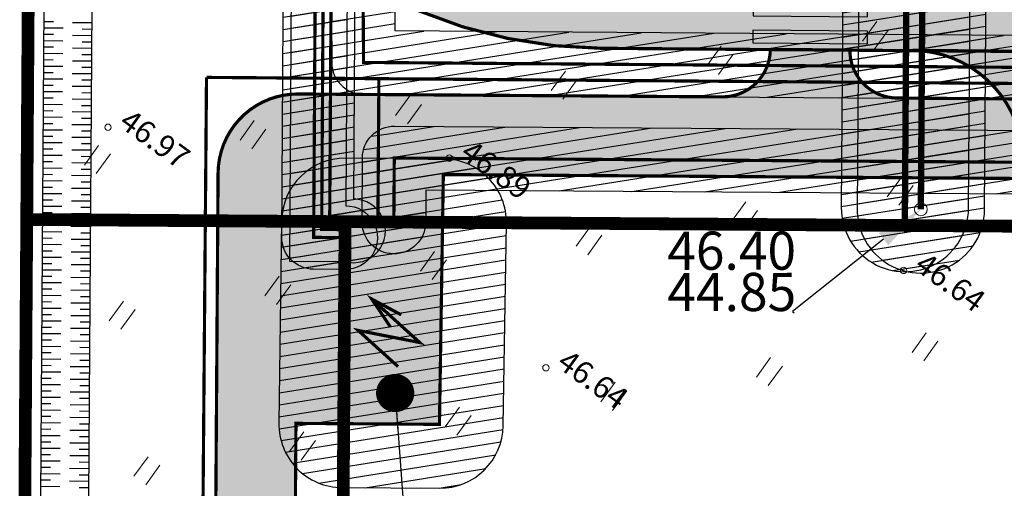
# Model space of a CAD drawing. Units: metres. Extents: x -36 to 694, y -2 to 832.
# Drawn here: x 418 to 480, y 231 to 260 of the extents above; entities that cross this region are included whole.
import ezdxf
from ezdxf import colors
from ezdxf.entities.mleader import LeaderData, LeaderLine
from ezdxf.enums import TextEntityAlignment as Align
from ezdxf.math import Vec2, Vec3

# ---------------------------------------------------------------- set-up
doc = ezdxf.new("R2010")
doc.units = ezdxf.units.M
doc.header["$MEASUREMENT"] = 0
doc.linetypes.add('DEFAULT', pattern=[0])
doc.linetypes.add('XREF1$0$KATASTRIPIIR', pattern=[7, 4, -1, 1, -1])
for name, color, linetype in [('0 PLAN ELEKTER', 1, 'Continuous'), ('0 PLAN KRAAV', 5, 'Continuous'), ('0 PLAN SERVITUUT', 30, 'Continuous'), ('0 X-REF', 7, 'Continuous')]:
    doc.layers.add(name, color=color, linetype=linetype)
for name, color, linetype, lineweight in [('0 PLAN KANAL', 6, 'Kanal1', 0), ('0 PLAN PIIR', 1, 'DEFAULT', 30), ('0 PLAN SIDE', 4, 'SIDE_KPROJEKT', 9), ('0 PLAN TEE', 7, 'Continuous', 35), ('0 PLAN VESI', 152, 'V1_KPROJEKT', 9), ('17032_EL$0$EV_kaabel', 174, '17032_EL$0$XW1.1_KPROJEKT', 9), ('DP_transp_soidutee_planeeritud', 253, 'Continuous', 9), ('XREF1$0$HALJASTUS', 74, 'Continuous', 0), ('XREF1$0$korgus-EH2000', 193, 'Continuous', 0), ('XREF1$0$PIIR', 32, 'Continuous', 0)]:
    doc.layers.add(name, color=color, linetype=linetype, lineweight=lineweight)
doc.styles.add('17032_EL$0$KPR-jooned', font='romand.shx')
doc.styles.add('AKA Natura TXT', font='ARIALN.TTF')
doc.styles.add('KPR-jooned', font='romand.shx')
doc.styles.get("Standard").update_dxf_attribs({"font": 'ARIALN.TTF'})
doc.styles.add('SWISL', font='swissl.ttf', dxfattribs={"width": 0.99})
doc.styles.add('XREF1$0$ITALIC', font='italic.shx')
doc.linetypes.add('17032_EL$0$XW1.1_KPROJEKT', pattern='A,9.5,-3,["XW1.1",17032_EL$0$KPR-jooned,S=1,R=0,X=-2.78,Y=-0.5],-2', length=14.5)
doc.linetypes.add('17032_EL$0$XW1_KPROJEKT', pattern='A,9.5,-1.7,["XW1",17032_EL$0$KPR-jooned,S=1,R=0,X=-1.48,Y=-0.5],-1.7', length=12.9)
doc.linetypes.add('17032_EL$0$XW2_KPROJEKT', pattern='A,9.5,-1.7,["XW2",17032_EL$0$KPR-jooned,S=1,R=0,X=-1.56,Y=-0.5],-1.7', length=12.9)
doc.linetypes.add('Kanal1', pattern='A,3.4,-0.4,["K1",Standard,S=0.5,R=0,X=-0.1,Y=-0.25],-1.2', length=5)
doc.linetypes.add('SIDE_KPROJEKT', pattern='A,9.5,-1.25,["/",KPR-jooned,S=1,R=0,X=-0.55,Y=-0.5],-1.25', length=12)
doc.linetypes.add('V1_KPROJEKT', pattern='A,9.5,-1.25,["V1",KPR-jooned,S=1,R=0,X=-0.845,Y=-0.5],-1.25', length=12)
doc.dimstyles.new('AKAN Tivoli', dxfattribs={"dimtxt": 0.6, "dimasz": 0.24, "dimexe": 0.18, "dimexo": 0.18, "dimgap": 0.3, "dimtad": 1, "dimdec": 1, "dimzin": 0, "dimdsep": 46, "dimtxsty": 'AKA Natura TXT', "dimblk": 'ARCHTICK', "dimcen": 0.24, "dimazin": 3, "dimtm": 1e-09, "dimtfac": 1, "dimtdec": 1, "dimtofl": 0, "dimtmove": 1, "dimatfit": 3, "dimldrblk": 'ARCHTICK', "dimfxl": 1, "dimtolj": 1, "dimtzin": 0, "dimarcsym": 0})
pattern_1 = [(9.0514359406, (-8614579.3832, -10014216.67886), (-0.117990806925, 0.74066063044), [])]

# ---------------------------------------------------------------- blocks, each defined once
blk = doc.blocks.new('*U60')
at = {"true_color": 0xffffff}
h = blk.add_hatch(color=7, dxfattribs=at)
h.dxf.hatch_style = 1
h.paths.add_polyline_path([(0.4, 7.6), (0.4, 0.4), (1.2, 0.4), (1.2, 7.6)])
at = {"color": 7, "true_color": 0xffffff}
blk.add_lwpolyline([(0.4, 7.6), (0.4, 0.4), (1.2, 0.4), (1.2, 7.6)], close=True, dxfattribs=at)
blk = doc.blocks.new('*U61')
at = {"color": 0, "linetype": 'ByBlock', "lineweight": -2, "transparency": 16777216, "rotation": 35.5591513878562}
for p in [(3.553, -57.991), (2.17, -58.979), (0.787, -59.968), (-0.596, -60.957), (-1.979, -61.945), (-3.362, -62.934)]:
    blk.add_blockref('*U60', p, dxfattribs=at)
blk = doc.blocks.new('kraavikalle')
at = {"layer": '0 PLAN KRAAV', "color": 5}
for points in [[(0, 0), (0, -0.6)], [(0.2, 0), (0.2, -0.3)]]:
    blk.add_lwpolyline(points, dxfattribs=at)
blk = doc.blocks.new('_ArchTick')
at = {"color": 0, "linetype": 'ByBlock', "const_width": 0.15}
blk.add_lwpolyline([(-0.5, -0.5), (0.5, 0.5)], dxfattribs=at)
blk = doc.blocks.new('XREF1$0$HEIN')
at = {"color": 0, "linetype": 'Continuous'}
for p, q in [((-0.455, 0.761), (-0.455, -0.761)), ((0.455, 0.761), (0.455, -0.761))]:
    blk.add_line(p, q, dxfattribs=at)
blk = doc.blocks.new('*E64')
at = {"layer": 'XREF1$0$korgus-EH2000', "linetype": 'Continuous', "ltscale": 0.5}
for centre in [(421.416, 220.062), (442.862, 218.122), (471.395, 211.068), (448.926, 204.954)]:
    blk.add_circle(centre, 0.2, dxfattribs=at)
at = {"layer": 'XREF1$0$PIIR', "color": 240, "linetype": 'XREF1$0$KATASTRIPIIR', "flags": 128}
for points in [[(576.923, 12.048), (414.934, 11.927), (418.391, 520.596), (450.14, 523.019), (521.913, 528.51), (537.751, 375.784)], [(418.391, 520.596), (414.934, 11.927), (414.895, 5.537)]]:
    blk.add_lwpolyline(points, dxfattribs=at)
at = {"layer": 'XREF1$0$HALJASTUS', "lineweight": 0, "ltscale": 0.5, "rotation": 324.0514359406453}
for p in [(469.627, 225.824), (459.851, 224.267), (450.075, 222.71), (440.298, 221.152), (430.522, 219.595), (420.746, 218.037), (471.185, 216.048), (461.408, 214.491), (451.632, 212.933), (441.856, 211.376), (432.08, 209.819), (422.303, 208.261), (472.742, 206.272), (462.966, 204.715), (453.189, 203.157), (443.413, 201.6), (433.637, 200.042), (423.861, 198.485)]:
    blk.add_blockref('XREF1$0$HEIN', p, dxfattribs=at)
at = {"layer": 'XREF1$0$korgus-EH2000', "style": 'XREF1$0$ITALIC'}
for s, oblique, p in [(' 46.97 ', 360, (421.416, 220.062)), (' 46.89 ', 360, (442.862, 218.122)), (' 46.64 ', 0, (471.395, 211.068)), (' 46.64 ', 360, (448.926, 204.954))]:
    blk.add_text(s, height=1.4, rotation=324.05144, dxfattribs=dict(at, oblique=oblique)).set_placement(p, align=Align.BOTTOM_LEFT)

msp = doc.modelspace()

# ---------------------------------------------------------------- hatches: boundary and pattern name
at = {"layer": '0 PLAN SERVITUUT'}
h = msp.add_hatch(dxfattribs=at)
h.set_pattern_fill('ANSI31', color=256, scale=3, angle=-35.94856)
h.set_pattern_definition(pattern_1)
edge = h.paths.add_edge_path()
edge.add_line((478.559, 248.425), (478.718, 271.799))
edge.add_line((478.718, 271.799), (502.33, 271.63))
edge.add_line((502.33, 271.63), (502.165, 247.25))
edge.add_arc((506.173, 248.449), 4.184, 196.65461, 342.56656)
edge.add_line((510.164, 247.196), (510.33, 271.572))
edge.add_line((510.33, 271.572), (553.848, 271.261))
edge.add_arc((553.65, 275.262), 4.006, 272.84327, 446.33649)
edge.add_line((553.906, 279.261), (466.065, 279.889))
edge.add_line((466.065, 279.889), (461.133, 280.502))
edge.add_line((461.133, 280.502), (455.803, 285.025))
edge.add_line((455.803, 285.025), (451.286, 290.171))
edge.add_line((451.286, 290.171), (450.908, 295.164))
edge.add_line((450.908, 295.164), (451.119, 330.006))
edge.add_arc((450.143, 333.885), 4, 284.12963, 435.17461)
edge.add_line((451.166, 337.752), (451.519, 395.9))
edge.add_arc((450.543, 399.779), 4, 284.12963, 435.17461)
edge.add_line((451.567, 403.646), (451.956, 467.857))
edge.add_arc((450.923, 471.722), 4, 284.96879, 434.33545)
edge.add_line((452.003, 475.573), (452.424, 544.812))
edge.add_arc((450.855, 549.322), 4.775, 289.18524, 430.119)
edge.add_line((452.478, 553.812), (452.54, 563.927))
edge.add_arc((448.54, 563.951), 4, -0.34788, 52.84031)
edge.add_line((450.956, 567.139), (425.911, 586.122))
edge.add_line((425.911, 586.122), (429.311, 590.608))
edge.add_arc((426.123, 593.024), 4, 322.84031, 352.2301)
edge.add_line((430.086, 592.483), (435.435, 631.684))
edge.add_arc((431.472, 632.225), 4, -7.7699, 172.2301)
edge.add_line((427.509, 632.766), (422.302, 594.604))
edge.add_line((422.302, 594.604), (417.119, 587.766))
edge.add_arc((420.307, 585.35), 4, 142.84031, 232.84031)
edge.add_line((417.891, 582.162), (444.528, 561.973))
edge.add_line((444.528, 561.973), (442.906, 294.886))
edge.add_line((442.906, 294.886), (443.41, 288.234))
edge.add_arc((447.399, 288.536), 4, 184.33464, 221.27177)
edge.add_line((444.392, 285.898), (449.984, 279.527))
edge.add_arc((452.99, 282.165), 4, 221.27177, 229.68078)
edge.add_line((450.402, 279.116), (456.867, 273.629))
edge.add_arc((459.455, 276.679), 4, 229.68078, 262.92379)
edge.add_line((458.962, 272.71), (465.542, 271.893))
edge.add_line((465.542, 271.893), (470.718, 271.856))
edge.add_line((470.718, 271.856), (470.559, 248.479))
edge.add_arc((474.559, 248.452), 4, 179.61059, 359.61202)
edge.add_line((478.559, 248.425), (478.559, 248.425))
h = msp.add_hatch(dxfattribs=at)
h.set_pattern_fill('ANSI31', color=256, scale=3, angle=-35.94856)
h.set_pattern_definition(pattern_1)
edge = h.paths.add_edge_path()
edge.add_line((436.287, 555.298), (421.794, 566.229))
edge.add_line((421.794, 566.229), (344.699, 552.945))
edge.add_line((344.699, 552.945), (327.454, 531.63))
edge.add_arc((325.899, 532.888), 2, 279.31866, 321.02538, ccw=False)
edge.add_line((326.223, 530.915), (299.295, 526.496))
edge.add_line((299.295, 526.496), (225.648, 532))
edge.add_line((225.648, 532), (201.272, 534.989))
edge.add_line((201.272, 534.989), (157.577, 537.296))
edge.add_arc((157.682, 539.293), 2, 239.67204, 266.97766, ccw=False)
edge.add_line((156.672, 537.567), (19.805, 617.635))
edge.add_line((19.805, 617.635), (19.412, 617.004))
edge.add_arc((17.714, 618.061), 2, -211.89719, -31.89781, ccw=False)
edge.add_line((16.016, 619.118), (17.437, 621.401))
edge.add_arc((19.135, 620.344), 2, 59.67204, 148.1025, ccw=False)
edge.add_line((20.145, 622.071), (158.273, 541.265))
edge.add_line((158.273, 541.265), (201.622, 538.976))
edge.add_line((201.622, 538.976), (226.041, 535.981))
edge.add_line((226.041, 535.981), (299.117, 530.521))
edge.add_line((299.117, 530.521), (324.824, 534.739))
edge.add_line((324.824, 534.739), (342.062, 556.046))
edge.add_arc((343.617, 554.788), 2, 99.77636, 141.02538, ccw=False)
edge.add_line((343.278, 556.759), (421.968, 570.318))
edge.add_arc((422.307, 568.347), 2, 52.97619, 99.77636, ccw=False)
edge.add_line((423.511, 569.943), (439.497, 557.887))
edge.add_arc((438.293, 556.29), 2, -0.34778, 52.97619, ccw=False)
edge.add_line((440.293, 556.278), (438.425, 248.683))
edge.add_arc((438.418, 246.683), 2, -91.50295, 89.78877, ccw=False)
edge.add_line((438.366, 244.683), (436.4, 244.697))
edge.add_arc((436.413, 246.697), 2, 179.65222, 269.61059, ccw=False)
edge.add_line((434.413, 246.709), (436.287, 555.298))
h = msp.add_hatch(dxfattribs=at)
h.set_pattern_fill('ANSI31', color=256, scale=3, angle=-35.94856)
h.set_pattern_definition(pattern_1)
edge = h.paths.add_edge_path()
edge.add_arc((450.974, 470.721), 4, 269.61057, 449.65213)
edge.add_line((450.998, 474.721), (451.424, 544.819))
edge.add_arc((451.448, 548.819), 4, 269.65212, 449.65212)
edge.add_line((451.472, 552.819), (451.549, 565.435))
edge.add_line((451.549, 565.435), (422.916, 587.137))
edge.add_arc((420.5, 583.949), 4, 52.84031, 142.76781)
edge.add_line((417.315, 586.369), (412.888, 580.544))
edge.add_line((412.888, 580.544), (341.146, 568.173))
edge.add_arc((341.826, 564.232), 4, 99.78371, 170.03636)
edge.add_line((337.886, 564.924), (336.221, 555.446))
edge.add_line((336.221, 555.446), (298.919, 549.547))
edge.add_line((298.919, 549.547), (237.009, 554.321))
edge.add_arc((236.702, 550.333), 4, 85.5901, 265.5901)
edge.add_line((236.394, 546.345), (298.772, 541.534))
edge.add_arc((299.08, 545.522), 4, 265.5901, 278.98658)
edge.add_line((299.705, 541.571), (340.292, 547.99))
edge.add_arc((339.667, 551.941), 4, 278.98658, 350.03636)
edge.add_line((343.607, 551.249), (345.279, 560.768))
edge.add_line((345.279, 560.768), (415.8, 572.928))
edge.add_arc((415.12, 576.87), 4, 279.78371, 322.76781)
edge.add_line((418.305, 574.45), (421.267, 578.348))
edge.add_line((421.267, 578.348), (443.525, 561.479))
edge.add_line((443.525, 561.479), (441.906, 294.851))
edge.add_line((441.906, 294.851), (442.438, 287.826))
edge.add_arc((446.427, 288.128), 4, 184.33464, 221.27177)
edge.add_line((443.42, 285.489), (449.281, 278.812))
edge.add_arc((452.287, 281.451), 4, 221.27177, 229.68078)
edge.add_line((449.699, 278.401), (456.447, 272.674))
edge.add_arc((459.036, 275.724), 4, 229.68078, 262.92379)
edge.add_line((458.543, 271.754), (465.477, 270.893))
edge.add_line((465.477, 270.893), (469.711, 270.863))
edge.add_line((469.711, 270.863), (469.56, 248.565))
edge.add_arc((473.559, 248.537), 4, 179.61059, 359.61059)
edge.add_line((477.559, 248.51), (477.711, 270.806))
edge.add_line((477.711, 270.806), (501.324, 270.637))
edge.add_line((501.324, 270.637), (501.171, 248.219))
edge.add_arc((505.171, 248.192), 4, 179.61059, 359.61059)
edge.add_line((509.171, 248.164), (509.323, 270.58))
edge.add_line((509.323, 270.58), (553.95, 270.26))
edge.add_arc((553.993, 274.26), 4, 269.38974, 449.79002)
edge.add_line((554.008, 278.26), (466, 278.89))
edge.add_line((466, 278.89), (460.713, 279.546))
edge.add_line((460.713, 279.546), (455.1, 284.31))
edge.add_line((455.1, 284.31), (450.314, 289.762))
edge.add_line((450.314, 289.762), (449.908, 295.129))
edge.add_line((449.908, 295.129), (450.113, 328.885))
edge.add_arc((450.137, 332.885), 4, 269.65212, 449.65212)
edge.add_line((450.161, 336.885), (450.513, 394.779))
edge.add_arc((450.537, 398.779), 4, 269.65212, 449.65212)
edge.add_line((450.561, 402.779), (450.949, 466.721))
h = msp.add_hatch(dxfattribs=at)
h.set_pattern_fill('ANSI31', color=256, scale=3, angle=-35.94856)
h.set_pattern_definition(pattern_1)
edge = h.paths.add_edge_path()
edge.add_line((436.328, 479.803), (434.904, 245.207))
edge.add_line((434.904, 245.207), (438.369, 245.183))
edge.add_arc((438.917, 247.107), 2, 254.08913, 449.69563)
edge.add_line((438.928, 249.108), (439.479, 339.834))
edge.add_line((439.479, 339.834), (449.546, 339.773))
edge.add_arc((449.611, 341.773), 2.001, 268.13324, 451.17101)
edge.add_line((449.57, 343.773), (439.503, 343.834))
edge.add_line((439.503, 343.834), (440.316, 477.779))
edge.add_line((440.316, 477.779), (450.383, 477.718))
edge.add_arc((450.395, 479.718), 2, 269.65321, 449.65103)
edge.add_line((450.407, 481.718), (438.34, 481.791))
edge.add_arc((438.328, 479.791), 2, 89.65212, 179.65222)
h = msp.add_hatch(dxfattribs=at)
h.set_pattern_fill('ANSI31', color=256, scale=3, angle=-35.94856)
h.set_pattern_definition(pattern_1)
edge = h.paths.add_edge_path()
edge.add_line((499.231, 248.87), (499.234, 249.29))
edge.add_line((499.234, 249.29), (443.463, 249.669))
edge.add_line((443.463, 249.669), (443.449, 247.649))
edge.add_arc((441.449, 247.663), 2, -180.38825, -0.39058, ccw=False)
edge.add_line((439.449, 247.676), (439.477, 251.696))
edge.add_arc((441.477, 251.682), 2, 89.61059, 179.61059, ccw=False)
edge.add_line((441.49, 253.682), (556.374, 252.901))
edge.add_arc((555.831, 250.905), 2.069, -75.57206, 74.79323, ccw=False)
edge.add_line((556.346, 248.901), (503.234, 249.262))
edge.add_line((503.234, 249.262), (503.231, 248.842))
edge.add_arc((501.231, 248.856), 2, -180.39636, -0.39856, ccw=False)
h = msp.add_hatch(dxfattribs=at)
h.set_pattern_fill('ANSI31', color=256, scale=3, angle=-35.94856)
h.set_pattern_definition(pattern_1)
edge = h.paths.add_edge_path()
edge.add_line((444.552, 251.628), (438.426, 251.67))
edge.add_arc((438.399, 247.67), 4, 89.61059, 179.20441)
edge.add_line((434.399, 247.725), (434.223, 235.035))
edge.add_arc((438.223, 234.979), 4, 179.20441, 269.61046)
edge.add_line((438.195, 230.979), (444.301, 230.938))
edge.add_arc((444.328, 234.937), 4, 269.61046, 359.1099)
edge.add_line((448.327, 234.875), (448.525, 247.566))
edge.add_arc((444.525, 247.628), 4, -0.8901, 89.61059)
at = {"layer": 'DP_transp_soidutee_planeeritud'}
h = msp.add_hatch(color=256, dxfattribs=at)
h.dxf.hatch_style = 1
edge = h.paths.add_edge_path()
edge.add_line((436.288, 555.382), (436.302, 557.783))
edge.add_arc((444.103, 558.151), 7.81, 140.16576, 182.70324, ccw=False)
edge.add_arc((415.649, 588.74), 34.044, 281.6427, 311.27427, ccw=False)
edge.add_line((422.519, 555.396), (419.383, 554.71))
edge.add_arc((410.812, 541.7), 15.579, 8.55738, 56.62225, ccw=False)
edge.add_line((426.218, 544.018), (436.219, 544.116))
edge.add_line((436.219, 544.116), (436.288, 555.382))
edge = h.paths.add_edge_path(flags=17)
edge.add_arc((443.04, 495.248), 7, 89.65212, 179.65212, ccw=False)
edge.add_line((443.082, 502.248), (451.581, 502.197))
edge.add_line((451.581, 502.197), (451.63, 510.196))
edge.add_line((451.63, 510.196), (443.131, 510.248))
edge.add_arc((443.173, 517.248), 7, 179.65212, 269.65212, ccw=False)
edge.add_line((436.173, 517.29), (436.04, 495.291))
edge = h.paths.add_edge_path(flags=17)
edge.add_arc((442.486, 423.307), 7, 89.65212, 179.65212, ccw=False)
edge.add_line((442.528, 430.307), (451.027, 430.255))
edge.add_line((451.027, 430.255), (451.076, 438.255))
edge.add_line((451.076, 438.255), (442.577, 438.307))
edge.add_arc((442.619, 445.306), 7, 179.65212, 269.65212, ccw=False)
edge.add_line((435.619, 445.349), (435.486, 423.349))
edge = h.paths.add_edge_path(flags=17)
edge.add_arc((442.202, 357.304), 7, 89.65212, 179.65212, ccw=False)
edge.add_line((442.245, 364.303), (450.744, 364.252))
edge.add_line((450.744, 364.252), (450.792, 372.252))
edge.add_line((450.792, 372.252), (442.293, 372.303))
edge.add_arc((442.336, 379.303), 7, 179.65212, 269.65212, ccw=False)
edge.add_line((435.336, 379.346), (435.202, 357.346))
h.paths.add_polyline_path([(444.512, 247.642), (438.386, 247.683), (438.21, 234.993), (444.315, 234.951)])
edge = h.paths.add_edge_path(flags=17)
edge.add_arc((441.84, 317.002), 7, 89.65212, 179.65212, ccw=False)
edge.add_line((441.883, 324.002), (450.382, 323.95))
edge.add_line((450.382, 323.95), (450.43, 331.95))
edge.add_line((450.43, 331.95), (441.931, 332.001))
edge.add_arc((441.974, 339.001), 7, 179.65212, 269.65212, ccw=False)
edge.add_line((434.974, 339.044), (434.84, 317.044))
edge = h.paths.add_edge_path()
edge.add_line((426.218, 544.018), (424.668, 288.756))
edge.add_arc((454.668, 288.574), 30, 179.65212, 269.61059)
edge.add_line((454.464, 258.574), (555.656, 257.81))
edge.add_line((555.656, 257.81), (554.647, 267.955))
edge.add_line((554.647, 267.955), (464.524, 268.506))
edge.add_arc((464.728, 298.506), 30, 179.65212, 269.61059, ccw=False)
edge.add_line((434.729, 298.688), (436.219, 544.116))
edge.add_line((436.219, 544.116), (426.218, 544.018))
edge = h.paths.add_edge_path(flags=16)
edge.add_arc((495.982, 251.262), 7, 89.52764, 179.52764)
edge.add_line((488.982, 251.319), (488.953, 247.34))
edge.add_line((488.953, 247.34), (480.954, 247.394))
edge.add_line((480.954, 247.394), (480.982, 251.385))
edge.add_arc((473.982, 251.443), 7, -0.47236, 89.52764)
edge.add_line((474.04, 258.443), (496.039, 258.262))
edge = h.paths.add_edge_path(flags=16)
edge.add_arc((527.582, 251.047), 7, 89.52764, 179.52764)
edge.add_line((520.583, 251.105), (520.554, 247.125))
edge.add_line((520.554, 247.125), (512.554, 247.179))
edge.add_line((512.554, 247.179), (512.583, 251.171))
edge.add_arc((505.583, 251.228), 7, -0.47236, 89.52764)
edge.add_line((505.641, 258.228), (527.64, 258.047))

# ---------------------------------------------------------------- linework, layer by layer
at = {"layer": '0 PLAN ELEKTER', "linetype": '17032_EL$0$XW2_KPROJEKT', "ltscale": 1.5, "const_width": 0.2, "flags": 128}
msp.add_lwpolyline([(17.714, 618.061), (19.135, 620.344), (157.682, 539.293), (201.447, 536.983), (225.845, 533.99), (299.206, 528.508), (325.899, 532.888), (343.617, 554.788), (422.307, 568.347), (438.293, 556.29), (436.413, 246.697), (438.379, 246.683)], dxfattribs=at)
at = {"layer": '0 PLAN ELEKTER', "linetype": '17032_EL$0$XW1.1_KPROJEKT', "ltscale": 1.5, "flags": 128}
msp.add_lwpolyline([(445.533, 571.249, 0.2, 0.2, 0), (444.971, 567.133, 0.2, 0.2, -0.202146), (444.734, 566.732, 0.2, 0.2, 0), (443.914, 566.124, 0.2, 0.2, 0.236095), (439.298, 557.032, 0.2, 0.2, 0), (439.285, 555.029, 0.2, 0.2, 0), (437.419, 247.69, 0.2, 0.2, 0), (438.386, 247.683, 0, 0, 0)], format="xyseb", dxfattribs=at)
at = {"layer": '0 PLAN ELEKTER', "linetype": '17032_EL$0$XW1_KPROJEKT', "ltscale": 1.5, "const_width": 0.2, "flags": 128}
for points in [[(450.395, 479.718), (438.328, 479.791), (436.916, 247.193), (438.383, 247.183)], [(441.449, 247.663), (441.477, 251.682), (501.248, 251.276), (501.231, 248.856)]]:
    msp.add_lwpolyline(points, dxfattribs=at)
at = {"layer": '0 PLAN ELEKTER', "linetype": '17032_EL$0$XW1.1_KPROJEKT', "ltscale": 1.5, "const_width": 0.2, "flags": 128}
for points in [[(429.68, 256.747), (428.325, 91.043), (451.595, 89.122), (472.053, 73.357), (496.641, 91.432), (498.933, 97.486), (529.719, 97.159), (538.924, 64.995), (563.363, 60.383)], [(429.68, 256.747), (555.897, 255.796)], [(440.449, 247.693), (440.51, 256.665)]]:
    msp.add_lwpolyline(points, dxfattribs=at)
at = {"layer": '0 PLAN KANAL', "color": 0, "ltscale": 3, "const_width": 0.4}
msp.add_lwpolyline([(474.745, 275.827), (474.559, 248.452)], dxfattribs=at)
at = {"layer": '0 PLAN KANAL', "color": 0}
msp.add_circle((474.559, 248.452), 0.4, dxfattribs=at)
at = {"layer": '0 PLAN KRAAV', "color": 5}
msp.add_lwpolyline([(418.052, 51.39), (421.408, 545.18, -1.052292), (424.408, 545.16), (421.051, 51.369)], format="xyb", dxfattribs=at)
at = {"layer": '0 PLAN PIIR', "const_width": 0.8}
for points in [[(420.469, 554.148), (452.486, 556.595), (451.969, 480.54), (451.485, 409.277), (451.04, 343.879), (450.876, 289.998), (460.816, 279.927), (553.469, 279.264), (556.77, 246.879), (516.989, 247.149), (470.081, 247.468), (423.179, 247.787), (418.387, 247.819)], [(438.386, 247.683), (501.165, 247.257), (500.292, 118.926), (437.514, 119.361)]]:
    msp.add_lwpolyline(points, close=True, dxfattribs=at)
msp.add_lwpolyline([(579, 45.6), (417.011, 45.478), (418.387, 247.819), (438.386, 247.683), (437.514, 119.361), (571.136, 118.435), (579, 80.267)], dxfattribs=at)
at = {"layer": '0 PLAN SERVITUUT', "linetype": 'Continuous'}
for p, q in [((437.529, 260.252), (441.524, 260.888)), ((437.535, 259.493), (441.53, 260.13)), ((437.54, 258.735), (443.338, 259.658)), ((437.546, 257.976), (447.889, 259.624)), ((437.602, 257.226), (452.441, 259.59)), ((437.926, 256.518), (456.992, 259.555)), ((438.691, 255.88), (461.543, 259.521)), ((442.122, 255.668), (466.095, 259.486)), ((446.674, 255.633), (470.646, 259.452)), ((451.225, 255.599), (475.197, 259.418)), ((455.776, 255.564), (479.749, 259.383)), ((460.328, 255.53), (484.3, 259.349)), ((464.879, 255.496), (488.852, 259.314)), ((469.431, 255.461), (493.403, 259.28)), ((473.982, 255.427), (497.954, 259.246)), ((478.533, 255.392), (502.506, 259.211))]:
    msp.add_line(p, q, dxfattribs=at)
at = {"layer": '0 PLAN SERVITUUT'}
for points in [[(444.528, 561.973), (442.906, 294.886), (443.41, 288.234, 0.162579), (444.392, 285.898), (449.984, 279.527, 0.036708), (450.402, 279.116), (456.867, 273.629, 0.146076), (458.962, 272.71), (465.542, 271.893), (470.718, 271.856), (470.559, 248.479, 1.000012), (478.559, 248.425), (478.559, 248.425), (478.718, 271.799), (502.33, 271.63)], [(443.525, 561.479), (441.906, 294.851), (442.438, 287.826, 0.162579), (443.42, 285.489), (449.281, 278.812, 0.036708), (449.699, 278.401), (456.447, 272.674, 0.146076), (458.543, 271.754), (465.477, 270.893), (469.711, 270.863), (469.56, 248.565, 1), (477.559, 248.51), (477.711, 270.806), (501.324, 270.637)], [(440.293, 556.278), (438.425, 248.683, -1.011336), (438.366, 244.683), (436.4, 244.697, -0.414001), (434.413, 246.709), (436.287, 555.298)], [(435.284, 554.802), (437.548, 257.672, 0.409774), (439.533, 255.687), (497.619, 255.248), (497.565, 247.281, 0.999994), (501.565, 247.254), (501.619, 255.218), (555.719, 254.809, 0.991157), (555.75, 258.809), (441.533, 259.672), (440.934, 338.821), (451.173, 338.759, 0.999981), (451.197, 342.759), (440.946, 342.88), (439.888, 476.777), (451.945, 476.704, 0.999985), (451.969, 480.704), (439.858, 480.777), (439.29, 555.782, 0.236961)]]:
    msp.add_lwpolyline(points, format="xyb", dxfattribs=at)
for points in [[(436.328, 479.803), (434.904, 245.207), (438.369, 245.183, 1.146387), (438.928, 249.108), (439.479, 339.834), (449.546, 339.773, 1.026867), (449.57, 343.773), (439.503, 343.834), (440.316, 477.779), (450.383, 477.718, 0.999981), (450.407, 481.718), (438.34, 481.791, 0.414214)], [(499.231, 248.87), (499.234, 249.29), (443.463, 249.669), (443.449, 247.649, -0.99998), (439.449, 247.676), (439.477, 251.696, -0.414214), (441.49, 253.682), (556.374, 252.901, -0.769862), (556.346, 248.901), (503.234, 249.262), (503.231, 248.842, -0.999981)]]:
    msp.add_lwpolyline(points, format="xyb", close=True, dxfattribs=at)
at = {"layer": '0 PLAN SERVITUUT', "flags": 128}
msp.add_lwpolyline([(444.552, 251.628), (438.426, 251.67, 0.412139), (434.399, 247.725), (434.223, 235.035, 0.416291), (438.195, 230.979), (444.301, 230.938, 0.411657), (448.327, 234.875), (448.525, 247.566, 0.416775)], format="xyb", close=True, dxfattribs=at)
at = {"layer": '0 PLAN SIDE', "ltscale": 1.5, "const_width": 0.2}
msp.add_lwpolyline([(579, 738.889), (548.475, 766.01), (466.217, 799.438), (436.557, 582.652), (423.013, 566.561), (437.29, 555.794), (439.548, 257.687), (499.632, 257.233), (499.565, 247.268)], dxfattribs=at)
at = {"layer": '0 PLAN TEE', "const_width": 0.2}
for points in [[(426.218, 544.018), (424.668, 288.756, 0.414001), (454.464, 258.574), (555.656, 257.81), (554.622, 267.955), (464.524, 268.506, -0.414001), (434.729, 298.688), (436.219, 544.116), (426.218, 544.018)], [(444.513, 247.672), (444.559, 250.642), (556.39, 249.881), (555.89, 254.796), (473.058, 255.45, -0.413997), (470.102, 258.451), (470.102, 258.465), (465.102, 258.502), (465.102, 258.501, -0.414108), (462.082, 255.523), (435.441, 255.704, 0.414214), (430.407, 250.738), (430.386, 247.738)], [(496.039, 258.262, 0.414214), (488.982, 251.319), (488.982, 251.319), (488.953, 247.34), (480.954, 247.394), (480.982, 251.385), (480.982, 251.385, 0.414214), (474.04, 258.443), (496.039, 258.262)]]:
    msp.add_lwpolyline(points, format="xyb", close=True, dxfattribs=at)
msp.add_lwpolyline([(429.306, 88.779), (430.386, 247.738), (438.386, 247.683), (438.21, 234.993), (435.3, 235.012), (434.325, 91.551)], dxfattribs=at)
at = {"layer": '0 PLAN TEE', "color": 31, "linetype": 'Continuous', "true_color": 0xfecc66}
for points in [[(465.097, 258.451), (470.151, 257.916), (465.041, 257.916)], [(465.099, 258.465), (470.102, 258.451), (465.097, 258.451)], [(465.097, 258.451), (470.102, 258.451), (470.151, 257.916)], [(465.102, 258.501), (470.102, 258.465), (465.099, 258.465)], [(465.099, 258.465), (470.102, 258.465), (470.102, 258.451)], [(465.102, 258.502), (465.249, 258.501), (465.102, 258.501)], [(465.102, 258.501), (465.249, 258.501), (470.102, 258.465)], [(464.866, 257.355), (470.321, 257.31), (464.841, 257.31)], [(465.026, 257.87), (470.307, 257.355), (464.866, 257.355)], [(464.866, 257.355), (470.307, 257.355), (470.321, 257.31)], [(465.041, 257.916), (470.155, 257.87), (465.026, 257.87)], [(465.026, 257.87), (470.155, 257.87), (470.307, 257.355)], [(465.041, 257.916), (470.151, 257.916), (470.155, 257.87)], [(464.547, 256.793), (470.921, 256.386), (464.209, 256.386)], [(464.585, 256.838), (470.592, 256.793), (464.547, 256.793)], [(464.547, 256.793), (470.592, 256.793), (470.921, 256.386)], [(464.841, 257.31), (470.568, 256.838), (464.585, 256.838)], [(464.585, 256.838), (470.568, 256.838), (470.592, 256.793)], [(464.841, 257.31), (470.321, 257.31), (470.568, 256.838)], [(464.15, 256.339), (471.346, 256.017), (463.752, 256.017)], [(464.209, 256.386), (470.959, 256.339), (464.15, 256.339)], [(464.15, 256.339), (470.959, 256.339), (471.346, 256.017)], [(464.209, 256.386), (470.921, 256.386), (470.959, 256.339)], [(434.105, 255.512), (473.058, 255.45), (433.868, 255.45)], [(434.146, 255.523), (472.478, 255.512), (434.105, 255.512)], [(434.105, 255.512), (472.478, 255.512), (473.058, 255.45)], [(434.572, 255.634), (462.082, 255.523), (434.146, 255.523)], [(434.146, 255.523), (472.444, 255.523), (472.478, 255.512)], [(435.219, 255.686), (445.748, 255.634), (434.572, 255.634)], [(434.572, 255.634), (445.748, 255.634), (462.082, 255.523)], [(435.441, 255.704), (438.073, 255.686), (435.219, 255.686)], [(435.219, 255.686), (438.073, 255.686), (445.748, 255.634)], [(462.668, 255.576), (472.444, 255.523), (462.082, 255.523)], [(463.038, 255.686), (472.272, 255.576), (462.668, 255.576)], [(462.668, 255.576), (472.272, 255.576), (472.444, 255.523)], [(463.231, 255.743), (471.92, 255.686), (463.038, 255.686)], [(463.038, 255.686), (471.92, 255.686), (472.272, 255.576)], [(463.654, 255.965), (471.815, 255.743), (463.231, 255.743)], [(463.231, 255.743), (471.815, 255.743), (471.92, 255.686)], [(463.752, 256.017), (471.408, 255.965), (463.654, 255.965)], [(463.654, 255.965), (471.408, 255.965), (471.815, 255.743)], [(463.752, 256.017), (471.346, 256.017), (471.408, 255.965)], [(432.936, 255.051), (555.89, 254.796), (432.567, 254.796)], [(433.728, 255.414), (523.618, 255.051), (432.936, 255.051)], [(432.936, 255.051), (523.618, 255.051), (555.89, 254.796)], [(433.868, 255.45), (477.666, 255.414), (433.728, 255.414)], [(433.728, 255.414), (477.666, 255.414), (523.618, 255.051)], [(433.868, 255.45), (473.058, 255.45), (477.666, 255.414)], [(432.219, 254.556), (555.976, 253.944), (431.598, 253.944)], [(432.567, 254.796), (555.914, 254.556), (432.219, 254.556)], [(432.219, 254.556), (555.914, 254.556), (555.976, 253.944)], [(432.567, 254.796), (555.89, 254.796), (555.914, 254.556)], [(431.598, 253.944), (556.049, 253.233), (431.094, 253.233)], [(431.598, 253.944), (555.976, 253.944), (556.049, 253.233)], [(431.094, 253.233), (556.129, 252.446), (430.72, 252.446)], [(431.094, 253.233), (556.049, 253.233), (556.129, 252.446)], [(430.72, 252.446), (556.215, 251.605), (430.489, 251.605)], [(430.72, 252.446), (556.129, 252.446), (556.215, 251.605)], [(430.489, 251.605), (556.303, 250.738), (430.407, 250.738)], [(430.489, 251.605), (556.215, 251.605), (556.303, 250.738)], [(430.406, 250.642), (444.547, 249.881), (430.401, 249.881)], [(430.407, 250.738), (556.313, 250.642), (430.406, 250.642)], [(430.406, 250.642), (444.559, 250.642), (444.547, 249.881)], [(430.407, 250.738), (556.303, 250.738), (556.313, 250.642)], [(444.559, 250.642), (556.313, 250.642), (556.39, 249.881)], [(430.401, 249.881), (444.514, 247.738), (430.386, 247.738)], [(430.401, 249.881), (444.547, 249.881), (444.514, 247.738)], [(430.386, 247.683), (438.21, 235.012), (430.3, 235.012)], [(430.386, 247.738), (431.528, 247.73), (430.386, 247.73)], [(430.386, 247.738), (444.514, 247.73), (431.528, 247.73)], [(430.386, 247.738), (444.514, 247.738), (444.514, 247.73)], [(430.386, 247.73), (438.386, 247.683), (430.386, 247.683)], [(430.386, 247.73), (431.528, 247.73), (438.386, 247.683)], [(430.386, 247.683), (438.386, 247.683), (438.21, 235.012)], [(431.528, 247.73), (444.513, 247.693), (436.928, 247.693)], [(431.528, 247.73), (444.514, 247.73), (444.513, 247.693)], [(436.928, 247.693), (438.386, 247.693), (438.386, 247.683)], [(438.386, 247.693), (444.513, 247.683), (441.225, 247.683)], [(438.386, 247.693), (444.513, 247.693), (444.513, 247.683)], [(441.225, 247.683), (444.513, 247.683), (444.513, 247.672)], [(430.3, 235.012), (434.325, 91.551), (429.325, 91.551)], [(430.3, 235.012), (435.3, 235.012), (434.325, 91.551)], [(435.3, 235.012), (438.21, 235.012), (438.21, 234.993)]]:
    msp.add_solid(points, dxfattribs=at)
at = {"layer": '0 PLAN VESI', "linetype": 'V1_KPROJEKT', "ltscale": 1.5, "const_width": 0.4}
msp.add_lwpolyline([(473.738, 274.837), (473.552, 247.459)], dxfattribs=at)
at = {"layer": '17032_EL$0$EV_kaabel', "linetype": 'ByBlock', "ltscale": 1.5, "const_width": 0.2, "flags": 128}
msp.add_lwpolyline([(444.512, 247.642), (438.386, 247.683), (438.21, 234.993), (444.315, 234.951)], close=True, dxfattribs=at)
msp.add_lwpolyline([(441.713, 238.58), (439.205, 240.852), (443.079, 240.089), (440.063, 242.821)], dxfattribs=at)
at = {"layer": '17032_EL$0$EV_kaabel', "ltscale": 1.5, "const_width": 0.2, "flags": 128}
msp.add_lwpolyline([(441.913, 241.832), (440.063, 242.821), (441.23, 241.078)], dxfattribs=at)

# ---------------------------------------------------------------- block references
at = {"color": 2, "rotation": 54.05143594064526}
msp.add_blockref('*U61', (422.628, 298.123), dxfattribs=at)
at = {"layer": '0 PLAN KRAAV', "color": 0, "xscale": 2, "yscale": 2, "zscale": 2}
for p, rotation in [((419.468, 259.86), 89.61059009395888), ((422.471, 260.164), 269.6105900939149), ((419.463, 259.06), 89.61059009395888), ((422.465, 259.364), 269.6105900939149), ((419.458, 258.26), 89.61059009395888), ((422.46, 258.565), 269.6105900939149), ((419.452, 257.46), 89.61059009395888), ((422.454, 257.765), 269.6105900939149), ((419.447, 256.66), 89.61059009395888), ((422.449, 256.965), 269.6105900939149), ((419.441, 255.86), 89.61059009395888), ((422.443, 256.165), 269.6105900939149), ((419.436, 255.06), 89.61059009395888), ((422.438, 255.365), 269.6105900939149), ((419.43, 254.26), 89.61059009395888), ((422.433, 254.565), 269.6105900939149), ((419.425, 253.46), 89.61059009395888), ((422.427, 253.765), 269.6105900939149), ((419.419, 252.66), 89.61059009395888), ((422.422, 252.965), 269.6105900939149), ((419.414, 251.86), 89.61059009395888), ((422.416, 252.165), 269.6105900939149), ((419.409, 251.06), 89.61059009395888), ((422.411, 251.365), 269.6105900939149), ((419.403, 250.26), 89.61059009395888), ((422.405, 250.565), 269.6105900939149), ((419.398, 249.46), 89.61059009395888), ((422.4, 249.765), 269.6105900939149), ((419.392, 248.66), 89.61059009395888), ((422.394, 248.965), 269.6105900939149), ((419.387, 247.86), 89.61059009395888), ((422.389, 248.165), 269.6105900939149), ((419.381, 247.06), 89.61059009395888), ((422.384, 247.365), 269.6105900939149), ((419.376, 246.26), 89.61059009395888), ((422.378, 246.565), 269.6105900939149), ((419.371, 245.46), 89.61059009395888), ((422.373, 245.765), 269.6105900939149), ((419.365, 244.66), 89.61059009395888), ((422.367, 244.965), 269.6105900939149), ((419.36, 243.86), 89.61059009395888), ((422.362, 244.165), 269.6105900939149), ((419.354, 243.06), 89.61059009395888), ((422.356, 243.365), 269.6105900939149), ((419.349, 242.26), 89.61059009395888), ((422.351, 242.565), 269.6105900939149), ((419.343, 241.46), 89.61059009395888), ((422.346, 241.765), 269.6105900939149), ((419.338, 240.66), 89.61059009395888), ((422.34, 240.965), 269.6105900939149), ((419.332, 239.86), 89.61059009395888), ((422.335, 240.165), 269.6105900939149), ((419.327, 239.06), 89.61059009395888), ((422.329, 239.365), 269.6105900939149), ((419.322, 238.26), 89.61059009395888), ((422.324, 238.565), 269.6105900939149), ((419.316, 237.46), 89.61059009395888), ((422.318, 237.765), 269.6105900939149), ((419.311, 236.66), 89.61059009395888), ((422.313, 236.965), 269.6105900939149), ((419.305, 235.86), 89.61059009395888), ((422.307, 236.165), 269.6105900939149), ((419.3, 235.06), 89.61059009395888), ((422.302, 235.365), 269.6105900939149), ((419.294, 234.26), 89.61059009395888), ((422.297, 234.565), 269.6105900939149), ((419.289, 233.46), 89.61059009395888), ((422.291, 233.765), 269.6105900939149), ((419.284, 232.66), 89.61059009395888), ((422.286, 232.965), 269.6105900939149), ((419.278, 231.86), 89.61059009395888), ((422.28, 232.165), 269.6105900939149), ((419.273, 231.061), 89.61059009395888), ((422.275, 231.365), 269.6105900939149)]:
    msp.add_blockref('kraavikalle', p, dxfattribs=dict(at, rotation=rotation))
at = {"layer": '0 X-REF', "color": 0, "linetype": 'ByBlock'}
msp.add_blockref('*E64', (2.078, 33.552), dxfattribs=at)

# ---------------------------------------------------------------- texts
at = {"layer": '0 PLAN KANAL', "color": 0, "ltscale": 3, "style": 'SWISL', "width": 0.99}
for s, p in [('46.40', (462.67, 247.06)), ('44.85', (462.679, 244.466))]:
    msp.add_text(s, height=2.4, rotation=0.05144, dxfattribs=at).set_placement(p, align=Align.TOP_CENTER)

# ---------------------------------------------------------------- leaders
at = {"layer": '0 PLAN ELEKTER', "color": 0, "linetype": 'ByBlock', "annotation_type": 0, "has_hookline": 1, "hookline_direction": 0, "text_width": 41.437, "horizontal_direction": (1, 0.000898, 0)}
msp.add_leader([(441.533, 236.919), (443.625, 208.311), (446.025, 208.314)], dimstyle='AKAN Tivoli', override={"dimscale": 2, "dimasz": 1.2, "dimgap": 0.6, "dimldrblk": 'Dot'}, dxfattribs=at)
at = {"layer": '0 PLAN KANAL', "color": 0, "ltscale": 3}
ml = msp.add_multileader_mtext('Standard', dxfattribs=at)
ml.set_content('')
ml.set_leader_properties()
ml.build(insert=Vec2(0, 0))
ml.multileader.update_dxf_attribs({"text_right_attachment_type": 6, "dogleg_length": 0.36, "arrow_head_size": 3})
ctx = ml.context
ctx.base_point, ctx.char_height, ctx.arrow_head_size, ctx.landing_gap_size, ctx.plane_origin, ctx.plane_x_axis, ctx.plane_y_axis = Vec3(466.61, 241.961), 8, 3, 4, Vec3(456.141, 220.201), Vec3(0.809544, -0.587059), Vec3(0.587059, 0.809544)
ctx.right_attachment = 6
notes = []
notes.append((ctx, [(1, (1, 1, 0), (466.504, 242.038), (0.809544, -0.587059), 0.13, [(0, [(474.559, 248.452)], 0, [])])]))
ctx.mtext.insert, ctx.mtext.text_direction, ctx.mtext.rotation, ctx.mtext.flow_direction = Vec3(472.196, 242.851), Vec3(0.809544, -0.587059), 5.655765, 5
for ctx, leaders in notes:
    for number, flags, end, landing, length, lines in leaders:
        leader = LeaderData()
        leader.index, (leader.has_last_leader_line, leader.has_dogleg_vector, leader.attachment_direction) = number, flags
        leader.last_leader_point, leader.dogleg_vector, leader.dogleg_length = Vec3(end), Vec3(landing), length
        for number, points, colour, breaks in lines:
            line = LeaderLine()
            line.index, line.vertices, line.color, line.breaks = number, Vec3.list(points), colors.encode_raw_color(colour), breaks
            leader.lines.append(line)
        ctx.leaders.append(leader)

doc.saveas('drawing.dxf')
